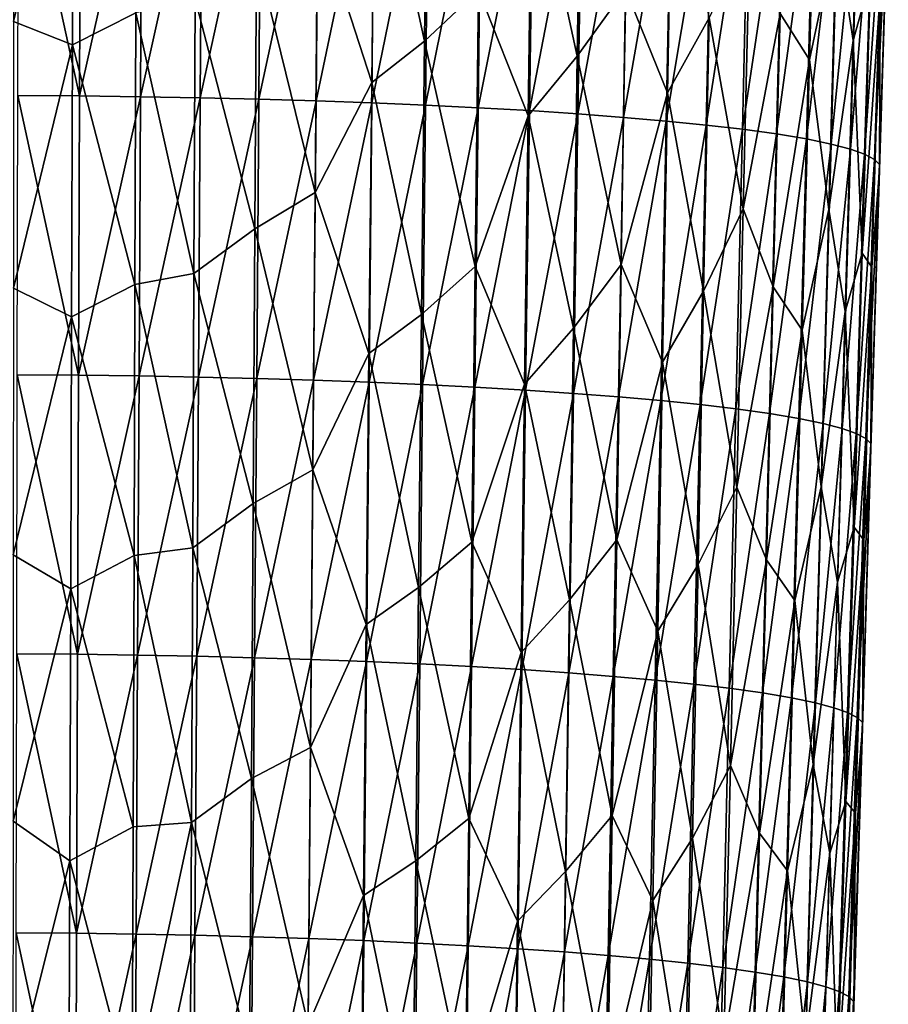
# Model space of a CAD drawing. Units: millimetres. Extents: x -52 to 189, y -140 to 572.
# Drawn here: x 42 to 56, y 360 to 375 of the extents above; entities that cross this region are included whole.
import ezdxf

# ---------------------------------------------------------------- set-up
doc = ezdxf.new("R2010")
doc.units = ezdxf.units.MM
doc.header["$LTSCALE"] = 65.185185
doc.layers.add('700', color=7, linetype='CONTINUOUS')

msp = doc.modelspace()

# ---------------------------------------------------------------- linework, layer by layer
at = {"layer": '700', "color": 7, "linetype": 'CONTINUOUS'}
for points in [[(41.677, 379.527, 83.138), (41.674, 375.284, 82.734), (42.624, 379.248, 83.031), (41.677, 379.527, 83.138)], [(42.624, 379.248, 83.031), (41.674, 375.284, 82.734), (42.611, 374.915, 82.62), (42.624, 379.248, 83.031)], [(42.624, 379.248, 83.031), (42.611, 374.915, 82.62), (43.619, 375.421, 82.522), (42.624, 379.248, 83.031)], [(48.221, 374.974, 80.939), (48.272, 379.337, 81.362), (47.428, 378.637, 81.688), (48.221, 374.974, 80.939)], [(48.221, 374.974, 80.939), (49.084, 375.786, 80.544), (48.272, 379.337, 81.362), (48.221, 374.974, 80.939)], [(55.052, 374.983, 73.028), (55.179, 379.302, 73.453), (54.787, 376.715, 74.113), (55.052, 374.983, 73.028)], [(55.052, 374.983, 73.028), (55.328, 375.968, 72.172), (55.179, 379.302, 73.453), (55.052, 374.983, 73.028)], [(50.657, 374.732, 79.344), (50.724, 379.072, 79.775), (49.934, 378.068, 80.243), (50.657, 374.732, 79.344)], [(50.657, 374.732, 79.344), (51.427, 375.808, 78.808), (50.724, 379.072, 79.775), (50.657, 374.732, 79.344)], [(54.359, 374.673, 74.775), (54.477, 378.984, 75.2), (53.889, 375.412, 75.761), (54.359, 374.673, 74.775)], [(54.359, 374.673, 74.775), (54.787, 376.715, 74.113), (54.477, 378.984, 75.2), (54.359, 374.673, 74.775)], [(47.382, 374.314, 81.274), (47.428, 378.637, 81.688), (46.516, 376.985, 81.89), (47.382, 374.314, 81.274)], [(47.382, 374.314, 81.274), (48.221, 374.974, 80.939), (47.428, 378.637, 81.688), (47.382, 374.314, 81.274)], [(41.741, 374.105, 56.559), (41.749, 378.548, 56.974), (42.724, 374.099, 56.645), (41.741, 374.105, 56.559)], [(42.724, 374.099, 56.645), (41.749, 378.548, 56.974), (42.74, 378.542, 57.061), (42.724, 374.099, 56.645)], [(42.724, 374.099, 56.645), (42.74, 378.542, 57.061), (43.717, 378.53, 57.204), (42.724, 374.099, 56.645)], [(43.695, 374.087, 56.789), (42.724, 374.099, 56.645), (43.717, 378.53, 57.204), (43.695, 374.087, 56.789)], [(43.695, 374.087, 56.789), (43.717, 378.53, 57.204), (44.676, 378.514, 57.402), (43.695, 374.087, 56.789)], [(44.648, 374.071, 56.987), (43.695, 374.087, 56.789), (44.676, 378.514, 57.402), (44.648, 374.071, 56.987)], [(44.648, 374.071, 56.987), (44.676, 378.514, 57.402), (45.615, 378.493, 57.653), (44.648, 374.071, 56.987)], [(45.582, 374.049, 57.24), (44.648, 374.071, 56.987), (45.615, 378.493, 57.653), (45.582, 374.049, 57.24)], [(45.582, 374.049, 57.24), (45.615, 378.493, 57.653), (46.53, 378.466, 57.958), (45.582, 374.049, 57.24)], [(46.493, 374.022, 57.548), (45.582, 374.049, 57.24), (46.53, 378.466, 57.958), (46.493, 374.022, 57.548)], [(46.493, 374.022, 57.548), (46.53, 378.466, 57.958), (47.421, 378.435, 58.314), (46.493, 374.022, 57.548)], [(47.38, 373.991, 57.907), (46.493, 374.022, 57.548), (47.421, 378.435, 58.314), (47.38, 373.991, 57.907)], [(47.38, 373.991, 57.907), (47.421, 378.435, 58.314), (48.283, 378.399, 58.72), (47.38, 373.991, 57.907)], [(52.094, 374.147, 77.959), (52.175, 378.443, 78.388), (51.427, 375.808, 78.808), (52.094, 374.147, 77.959)], [(52.094, 374.147, 77.959), (52.76, 375.345, 77.351), (52.175, 378.443, 78.388), (52.094, 374.147, 77.959)], [(48.238, 373.954, 58.318), (47.38, 373.991, 57.907), (48.283, 378.399, 58.72), (48.238, 373.954, 58.318)], [(48.238, 373.954, 58.318), (48.283, 378.399, 58.72), (49.128, 378.358, 59.184), (48.238, 373.954, 58.318)], [(49.077, 373.913, 58.786), (48.238, 373.954, 58.318), (49.128, 378.358, 59.184), (49.077, 373.913, 58.786)], [(49.077, 373.913, 58.786), (49.128, 378.358, 59.184), (49.957, 378.311, 59.711), (49.077, 373.913, 58.786)], [(49.896, 373.866, 59.315), (49.077, 373.913, 58.786), (49.957, 378.311, 59.711), (49.896, 373.866, 59.315)], [(49.896, 373.866, 59.315), (49.957, 378.311, 59.711), (50.739, 378.26, 60.284), (49.896, 373.866, 59.315)], [(50.667, 373.815, 59.888), (49.896, 373.866, 59.315), (50.739, 378.26, 60.284), (50.667, 373.815, 59.888)], [(50.667, 373.815, 59.888), (50.739, 378.26, 60.284), (51.474, 378.205, 60.904), (50.667, 373.815, 59.888)], [(51.394, 373.759, 60.509), (50.667, 373.815, 59.888), (51.474, 378.205, 60.904), (51.394, 373.759, 60.509)], [(51.394, 373.759, 60.509), (51.474, 378.205, 60.904), (52.164, 378.146, 61.573), (51.394, 373.759, 60.509)], [(52.076, 373.7, 61.178), (51.394, 373.759, 60.509), (52.164, 378.146, 61.573), (52.076, 373.7, 61.178)], [(52.076, 373.7, 61.178), (52.164, 378.146, 61.573), (52.806, 378.082, 62.29), (52.076, 373.7, 61.178)], [(49.874, 373.783, 79.823), (49.934, 378.068, 80.243), (49.084, 375.786, 80.544), (49.874, 373.783, 79.823)], [(49.874, 373.783, 79.823), (50.657, 374.732, 79.344), (49.934, 378.068, 80.243), (49.874, 373.783, 79.823)], [(52.71, 373.636, 61.895), (52.076, 373.7, 61.178), (52.806, 378.082, 62.29), (52.71, 373.636, 61.895)], [(52.71, 373.636, 61.895), (52.806, 378.082, 62.29), (53.391, 378.014, 63.049), (52.71, 373.636, 61.895)], [(53.289, 373.568, 62.654), (52.71, 373.636, 61.895), (53.391, 378.014, 63.049), (53.289, 373.568, 62.654)], [(53.289, 373.568, 62.654), (53.391, 378.014, 63.049), (53.944, 377.939, 63.891), (53.289, 373.568, 62.654)], [(53.833, 373.494, 63.495), (53.289, 373.568, 62.654), (53.944, 377.939, 63.891), (53.833, 373.494, 63.495)], [(53.833, 373.494, 63.495), (53.944, 377.939, 63.891), (54.428, 377.86, 64.781), (53.833, 373.494, 63.495)], [(54.31, 373.414, 64.383), (53.833, 373.494, 63.495), (54.428, 377.86, 64.781), (54.31, 373.414, 64.383)], [(54.31, 373.414, 64.383), (54.428, 377.86, 64.781), (54.828, 377.778, 65.691), (54.31, 373.414, 64.383)], [(54.703, 373.333, 65.292), (54.31, 373.414, 64.383), (54.828, 377.778, 65.691), (54.703, 373.333, 65.292)], [(54.703, 373.333, 65.292), (54.828, 377.778, 65.691), (55.141, 377.697, 66.601), (54.703, 373.333, 65.292)], [(55.011, 373.252, 66.199), (54.703, 373.333, 65.292), (55.141, 377.697, 66.601), (55.011, 373.252, 66.199)], [(55.011, 373.252, 66.199), (55.141, 377.697, 66.601), (55.373, 377.617, 67.492), (55.011, 373.252, 66.199)], [(55.236, 373.172, 67.087), (55.011, 373.252, 66.199), (55.373, 377.617, 67.492), (55.236, 373.172, 67.087)], [(55.236, 373.172, 67.087), (55.373, 377.617, 67.492), (55.536, 377.535, 68.412), (55.236, 373.172, 67.087)], [(55.396, 373.09, 68.001), (55.236, 373.172, 67.087), (55.536, 377.535, 68.412), (55.396, 373.09, 68.001)], [(55.396, 373.09, 68.001), (55.536, 377.535, 68.412), (55.614, 377.452, 69.328), (55.396, 373.09, 68.001)], [(55.476, 373.008, 68.913), (55.396, 373.09, 68.001), (55.614, 377.452, 69.328), (55.476, 373.008, 68.913)], [(55.474, 372.924, 69.861), (55.612, 377.367, 70.281), (55.485, 375.725, 71.154), (55.474, 372.924, 69.861)], [(55.612, 377.367, 70.281), (55.474, 372.924, 69.861), (55.476, 373.008, 68.913), (55.612, 377.367, 70.281)], [(55.612, 377.367, 70.281), (55.476, 373.008, 68.913), (55.614, 377.452, 69.328), (55.612, 377.367, 70.281)], [(45.545, 376.37, 82.156), (46.478, 372.561, 81.469), (46.516, 376.985, 81.89), (45.545, 376.37, 82.156)], [(46.478, 372.561, 81.469), (47.382, 374.314, 81.274), (46.516, 376.985, 81.89), (46.478, 372.561, 81.469)], [(53.302, 372.301, 76.248), (53.407, 376.738, 76.684), (52.76, 375.345, 77.351), (53.302, 372.301, 76.248)], [(53.302, 372.301, 76.248), (53.889, 375.412, 75.761), (53.407, 376.738, 76.684), (53.302, 372.301, 76.248)], [(54.664, 372.292, 73.682), (54.787, 376.715, 74.113), (54.359, 374.673, 74.775), (54.664, 372.292, 73.682)], [(54.664, 372.292, 73.682), (55.052, 374.983, 73.028), (54.787, 376.715, 74.113), (54.664, 372.292, 73.682)], [(45.517, 371.985, 81.739), (45.545, 376.37, 82.156), (44.566, 375.646, 82.349), (45.517, 371.985, 81.739)], [(45.545, 376.37, 82.156), (45.517, 371.985, 81.739), (46.478, 372.561, 81.469), (45.545, 376.37, 82.156)], [(55.197, 371.598, 71.752), (55.328, 375.968, 72.172), (55.052, 374.983, 73.028), (55.197, 371.598, 71.752)], [(55.328, 375.968, 72.172), (55.197, 371.598, 71.752), (55.485, 375.725, 71.154), (55.328, 375.968, 72.172)], [(49.03, 371.384, 80.118), (49.084, 375.786, 80.544), (48.221, 374.974, 80.939), (49.03, 371.384, 80.118)], [(49.03, 371.384, 80.118), (49.874, 373.783, 79.823), (49.084, 375.786, 80.544), (49.03, 371.384, 80.118)], [(51.355, 371.415, 78.372), (51.427, 375.808, 78.808), (50.657, 374.732, 79.344), (51.355, 371.415, 78.372)], [(51.355, 371.415, 78.372), (52.094, 374.147, 77.959), (51.427, 375.808, 78.808), (51.355, 371.415, 78.372)], [(44.547, 371.271, 81.934), (44.566, 375.646, 82.349), (43.619, 375.421, 82.522), (44.547, 371.271, 81.934)], [(44.547, 371.271, 81.934), (45.517, 371.985, 81.739), (44.566, 375.646, 82.349), (44.547, 371.271, 81.934)], [(55.197, 371.598, 71.752), (55.353, 371.374, 70.739), (55.485, 375.725, 71.154), (55.197, 371.598, 71.752)], [(55.353, 371.374, 70.739), (55.474, 372.924, 69.861), (55.485, 375.725, 71.154), (55.353, 371.374, 70.739)], [(41.674, 375.284, 82.734), (41.671, 371.037, 82.334), (42.611, 374.915, 82.62), (41.674, 375.284, 82.734)], [(42.611, 374.915, 82.62), (43.607, 371.099, 82.114), (43.619, 375.421, 82.522), (42.611, 374.915, 82.62)], [(43.607, 371.099, 82.114), (44.547, 371.271, 81.934), (43.619, 375.421, 82.522), (43.607, 371.099, 82.114)], [(52.67, 370.988, 76.92), (52.76, 375.345, 77.351), (52.094, 374.147, 77.959), (52.67, 370.988, 76.92)], [(52.67, 370.988, 76.92), (53.302, 372.301, 76.248), (52.76, 375.345, 77.351), (52.67, 370.988, 76.92)], [(53.779, 371.058, 75.335), (53.889, 375.412, 75.761), (53.302, 372.301, 76.248), (53.779, 371.058, 75.335)], [(53.779, 371.058, 75.335), (54.359, 374.673, 74.775), (53.889, 375.412, 75.761), (53.779, 371.058, 75.335)], [(48.174, 370.619, 80.521), (48.221, 374.974, 80.939), (47.382, 374.314, 81.274), (48.174, 370.619, 80.521)], [(48.174, 370.619, 80.521), (49.03, 371.384, 80.118), (48.221, 374.974, 80.939), (48.174, 370.619, 80.521)], [(54.928, 370.667, 72.612), (55.052, 374.983, 73.028), (54.664, 372.292, 73.682), (54.928, 370.667, 72.612)], [(54.928, 370.667, 72.612), (55.197, 371.598, 71.752), (55.052, 374.983, 73.028), (54.928, 370.667, 72.612)], [(42.611, 374.915, 82.62), (41.671, 371.037, 82.334), (42.598, 370.58, 82.212), (42.611, 374.915, 82.62)], [(42.611, 374.915, 82.62), (42.598, 370.58, 82.212), (43.607, 371.099, 82.114), (42.611, 374.915, 82.62)], [(50.595, 370.401, 78.917), (50.657, 374.732, 79.344), (49.874, 373.783, 79.823), (50.595, 370.401, 78.917)], [(50.595, 370.401, 78.917), (51.355, 371.415, 78.372), (50.657, 374.732, 79.344), (50.595, 370.401, 78.917)], [(54.242, 370.368, 74.359), (54.359, 374.673, 74.775), (53.779, 371.058, 75.335), (54.242, 370.368, 74.359)], [(54.242, 370.368, 74.359), (54.664, 372.292, 73.682), (54.359, 374.673, 74.775), (54.242, 370.368, 74.359)], [(47.337, 369.996, 80.864), (47.382, 374.314, 81.274), (46.478, 372.561, 81.469), (47.337, 369.996, 80.864)], [(47.337, 369.996, 80.864), (48.174, 370.619, 80.521), (47.382, 374.314, 81.274), (47.337, 369.996, 80.864)], [(41.732, 369.66, 56.142), (41.741, 374.105, 56.559), (42.708, 369.653, 56.229), (41.732, 369.66, 56.142)], [(42.708, 369.653, 56.229), (41.741, 374.105, 56.559), (42.724, 374.099, 56.645), (42.708, 369.653, 56.229)], [(42.708, 369.653, 56.229), (42.724, 374.099, 56.645), (43.695, 374.087, 56.789), (42.708, 369.653, 56.229)], [(43.672, 369.64, 56.373), (42.708, 369.653, 56.229), (43.695, 374.087, 56.789), (43.672, 369.64, 56.373)], [(43.672, 369.64, 56.373), (43.695, 374.087, 56.789), (44.648, 374.071, 56.987), (43.672, 369.64, 56.373)], [(44.619, 369.623, 56.574), (43.672, 369.64, 56.373), (44.648, 374.071, 56.987), (44.619, 369.623, 56.574)], [(44.619, 369.623, 56.574), (44.648, 374.071, 56.987), (45.582, 374.049, 57.24), (44.619, 369.623, 56.574)], [(45.548, 369.6, 56.829), (44.619, 369.623, 56.574), (45.582, 374.049, 57.24), (45.548, 369.6, 56.829)], [(45.548, 369.6, 56.829), (45.582, 374.049, 57.24), (46.493, 374.022, 57.548), (45.548, 369.6, 56.829)], [(52.017, 369.859, 77.534), (52.094, 374.147, 77.959), (51.355, 371.415, 78.372), (52.017, 369.859, 77.534)], [(52.017, 369.859, 77.534), (52.67, 370.988, 76.92), (52.094, 374.147, 77.959), (52.017, 369.859, 77.534)], [(46.455, 369.573, 57.14), (45.548, 369.6, 56.829), (46.493, 374.022, 57.548), (46.455, 369.573, 57.14)], [(46.455, 369.573, 57.14), (46.493, 374.022, 57.548), (47.38, 373.991, 57.907), (46.455, 369.573, 57.14)], [(47.338, 369.54, 57.504), (46.455, 369.573, 57.14), (47.38, 373.991, 57.907), (47.338, 369.54, 57.504)], [(47.338, 369.54, 57.504), (47.38, 373.991, 57.907), (48.238, 373.954, 58.318), (47.338, 369.54, 57.504)], [(48.192, 369.503, 57.921), (47.338, 369.54, 57.504), (48.238, 373.954, 58.318), (48.192, 369.503, 57.921)], [(48.192, 369.503, 57.921), (48.238, 373.954, 58.318), (49.077, 373.913, 58.786), (48.192, 369.503, 57.921)], [(49.025, 369.461, 58.393), (48.192, 369.503, 57.921), (49.077, 373.913, 58.786), (49.025, 369.461, 58.393)], [(49.025, 369.461, 58.393), (49.077, 373.913, 58.786), (49.896, 373.866, 59.315), (49.025, 369.461, 58.393)], [(49.833, 369.413, 58.924), (49.025, 369.461, 58.393), (49.896, 373.866, 59.315), (49.833, 369.413, 58.924)], [(49.818, 369.507, 79.405), (49.874, 373.783, 79.823), (49.03, 371.384, 80.118), (49.818, 369.507, 79.405)], [(49.818, 369.507, 79.405), (50.595, 370.401, 78.917), (49.874, 373.783, 79.823), (49.818, 369.507, 79.405)], [(49.833, 369.413, 58.924), (49.896, 373.866, 59.315), (50.667, 373.815, 59.888), (49.833, 369.413, 58.924)], [(50.595, 369.362, 59.499), (49.833, 369.413, 58.924), (50.667, 373.815, 59.888), (50.595, 369.362, 59.499)], [(50.595, 369.362, 59.499), (50.667, 373.815, 59.888), (51.394, 373.759, 60.509), (50.595, 369.362, 59.499)], [(51.312, 369.307, 60.12), (50.595, 369.362, 59.499), (51.394, 373.759, 60.509), (51.312, 369.307, 60.12)], [(51.312, 369.307, 60.12), (51.394, 373.759, 60.509), (52.076, 373.7, 61.178), (51.312, 369.307, 60.12)], [(51.986, 369.247, 60.789), (51.312, 369.307, 60.12), (52.076, 373.7, 61.178), (51.986, 369.247, 60.789)], [(51.986, 369.247, 60.789), (52.076, 373.7, 61.178), (52.71, 373.636, 61.895), (51.986, 369.247, 60.789)], [(52.613, 369.184, 61.507), (51.986, 369.247, 60.789), (52.71, 373.636, 61.895), (52.613, 369.184, 61.507)], [(52.613, 369.184, 61.507), (52.71, 373.636, 61.895), (53.289, 373.568, 62.654), (52.613, 369.184, 61.507)], [(53.185, 369.116, 62.267), (52.613, 369.184, 61.507), (53.289, 373.568, 62.654), (53.185, 369.116, 62.267)], [(53.185, 369.116, 62.267), (53.289, 373.568, 62.654), (53.833, 373.494, 63.495), (53.185, 369.116, 62.267)], [(53.721, 369.042, 63.105), (53.185, 369.116, 62.267), (53.833, 373.494, 63.495), (53.721, 369.042, 63.105)], [(53.721, 369.042, 63.105), (53.833, 373.494, 63.495), (54.31, 373.414, 64.383), (53.721, 369.042, 63.105)], [(54.19, 368.964, 63.991), (53.721, 369.042, 63.105), (54.31, 373.414, 64.383), (54.19, 368.964, 63.991)], [(54.19, 368.964, 63.991), (54.31, 373.414, 64.383), (54.703, 373.333, 65.292), (54.19, 368.964, 63.991)], [(54.577, 368.884, 64.897), (54.19, 368.964, 63.991), (54.703, 373.333, 65.292), (54.577, 368.884, 64.897)], [(54.577, 368.884, 64.897), (54.703, 373.333, 65.292), (55.011, 373.252, 66.199), (54.577, 368.884, 64.897)], [(54.879, 368.804, 65.802), (54.577, 368.884, 64.897), (55.011, 373.252, 66.199), (54.879, 368.804, 65.802)], [(54.879, 368.804, 65.802), (55.011, 373.252, 66.199), (55.236, 373.172, 67.087), (54.879, 368.804, 65.802)], [(55.1, 368.725, 66.687), (54.879, 368.804, 65.802), (55.236, 373.172, 67.087), (55.1, 368.725, 66.687)], [(55.1, 368.725, 66.687), (55.236, 373.172, 67.087), (55.396, 373.09, 68.001), (55.1, 368.725, 66.687)], [(55.257, 368.645, 67.595), (55.1, 368.725, 66.687), (55.396, 373.09, 68.001), (55.257, 368.645, 67.595)], [(55.257, 368.645, 67.595), (55.396, 373.09, 68.001), (55.476, 373.008, 68.913), (55.257, 368.645, 67.595)], [(55.338, 368.564, 68.502), (55.257, 368.645, 67.595), (55.476, 373.008, 68.913), (55.338, 368.564, 68.502)], [(55.474, 372.924, 69.861), (55.338, 368.564, 68.502), (55.476, 373.008, 68.913), (55.474, 372.924, 69.861)], [(55.338, 368.481, 69.447), (55.474, 372.924, 69.861), (55.353, 371.374, 70.739), (55.338, 368.481, 69.447)], [(55.474, 372.924, 69.861), (55.338, 368.481, 69.447), (55.338, 368.564, 68.502), (55.474, 372.924, 69.861)], [(45.517, 371.985, 81.739), (46.441, 368.142, 81.051), (46.478, 372.561, 81.469), (45.517, 371.985, 81.739)], [(46.441, 368.142, 81.051), (47.337, 369.996, 80.864), (46.478, 372.561, 81.469), (46.441, 368.142, 81.051)], [(53.199, 367.87, 75.816), (53.302, 372.301, 76.248), (52.67, 370.988, 76.92), (53.199, 367.87, 75.816)], [(53.199, 367.87, 75.816), (53.779, 371.058, 75.335), (53.302, 372.301, 76.248), (53.199, 367.87, 75.816)], [(54.543, 367.872, 73.255), (54.664, 372.292, 73.682), (54.242, 370.368, 74.359), (54.543, 367.872, 73.255)], [(54.543, 367.872, 73.255), (54.928, 370.667, 72.612), (54.664, 372.292, 73.682), (54.543, 367.872, 73.255)], [(45.49, 367.606, 81.326), (45.517, 371.985, 81.739), (44.547, 371.271, 81.934), (45.49, 367.606, 81.326)], [(45.517, 371.985, 81.739), (45.49, 367.606, 81.326), (46.441, 368.142, 81.051), (45.517, 371.985, 81.739)], [(55.068, 367.23, 71.334), (55.197, 371.598, 71.752), (54.928, 370.667, 72.612), (55.068, 367.23, 71.334)], [(55.197, 371.598, 71.752), (55.068, 367.23, 71.334), (55.353, 371.374, 70.739), (55.197, 371.598, 71.752)], [(48.978, 366.99, 79.692), (49.03, 371.384, 80.118), (48.174, 370.619, 80.521), (48.978, 366.99, 79.692)], [(48.978, 366.99, 79.692), (49.818, 369.507, 79.405), (49.03, 371.384, 80.118), (48.978, 366.99, 79.692)], [(51.285, 367.03, 77.94), (51.355, 371.415, 78.372), (50.595, 370.401, 78.917), (51.285, 367.03, 77.94)], [(51.285, 367.03, 77.94), (52.017, 369.859, 77.534), (51.355, 371.415, 78.372), (51.285, 367.03, 77.94)], [(55.068, 367.23, 71.334), (55.223, 367.024, 70.327), (55.353, 371.374, 70.739), (55.068, 367.23, 71.334)], [(55.223, 367.024, 70.327), (55.338, 368.481, 69.447), (55.353, 371.374, 70.739), (55.223, 367.024, 70.327)], [(44.528, 366.901, 81.522), (44.547, 371.271, 81.934), (43.607, 371.099, 82.114), (44.528, 366.901, 81.522)], [(44.528, 366.901, 81.522), (45.49, 367.606, 81.326), (44.547, 371.271, 81.934), (44.528, 366.901, 81.522)], [(42.598, 370.58, 82.212), (43.594, 366.78, 81.707), (43.607, 371.099, 82.114), (42.598, 370.58, 82.212)], [(43.594, 366.78, 81.707), (44.528, 366.901, 81.522), (43.607, 371.099, 82.114), (43.594, 366.78, 81.707)], [(53.67, 366.709, 74.912), (53.779, 371.058, 75.335), (53.199, 367.87, 75.816), (53.67, 366.709, 74.912)], [(53.67, 366.709, 74.912), (54.242, 370.368, 74.359), (53.779, 371.058, 75.335), (53.67, 366.709, 74.912)], [(41.671, 371.037, 82.334), (41.668, 366.792, 81.935), (42.598, 370.58, 82.212), (41.671, 371.037, 82.334)], [(52.582, 366.636, 76.492), (52.67, 370.988, 76.92), (52.017, 369.859, 77.534), (52.582, 366.636, 76.492)], [(52.582, 366.636, 76.492), (53.199, 367.87, 75.816), (52.67, 370.988, 76.92), (52.582, 366.636, 76.492)], [(42.598, 370.58, 82.212), (41.668, 366.792, 81.935), (42.584, 366.248, 81.805), (42.598, 370.58, 82.212)], [(42.598, 370.58, 82.212), (42.584, 366.248, 81.805), (43.594, 366.78, 81.707), (42.598, 370.58, 82.212)], [(48.128, 366.269, 80.104), (48.174, 370.619, 80.521), (47.337, 369.996, 80.864), (48.128, 366.269, 80.104)], [(48.128, 366.269, 80.104), (48.978, 366.99, 79.692), (48.174, 370.619, 80.521), (48.128, 366.269, 80.104)], [(54.806, 366.353, 72.197), (54.928, 370.667, 72.612), (54.543, 367.872, 73.255), (54.806, 366.353, 72.197)], [(54.806, 366.353, 72.197), (55.068, 367.23, 71.334), (54.928, 370.667, 72.612), (54.806, 366.353, 72.197)], [(50.533, 366.075, 78.491), (50.595, 370.401, 78.917), (49.818, 369.507, 79.405), (50.533, 366.075, 78.491)], [(50.533, 366.075, 78.491), (51.285, 367.03, 77.94), (50.595, 370.401, 78.917), (50.533, 366.075, 78.491)], [(54.126, 366.066, 73.945), (54.242, 370.368, 74.359), (53.67, 366.709, 74.912), (54.126, 366.066, 73.945)], [(54.126, 366.066, 73.945), (54.543, 367.872, 73.255), (54.242, 370.368, 74.359), (54.126, 366.066, 73.945)], [(47.294, 365.682, 80.454), (47.337, 369.996, 80.864), (46.441, 368.142, 81.051), (47.294, 365.682, 80.454)], [(47.294, 365.682, 80.454), (48.128, 366.269, 80.104), (47.337, 369.996, 80.864), (47.294, 365.682, 80.454)], [(51.939, 365.574, 77.112), (52.017, 369.859, 77.534), (51.285, 367.03, 77.94), (51.939, 365.574, 77.112)], [(51.939, 365.574, 77.112), (52.582, 366.636, 76.492), (52.017, 369.859, 77.534), (51.939, 365.574, 77.112)], [(41.724, 365.215, 55.726), (41.732, 369.66, 56.142), (42.692, 365.207, 55.814), (41.724, 365.215, 55.726)], [(42.692, 365.207, 55.814), (41.732, 369.66, 56.142), (42.708, 369.653, 56.229), (42.692, 365.207, 55.814)], [(42.692, 365.207, 55.814), (42.708, 369.653, 56.229), (43.672, 369.64, 56.373), (42.692, 365.207, 55.814)], [(43.649, 365.194, 55.958), (42.692, 365.207, 55.814), (43.672, 369.64, 56.373), (43.649, 365.194, 55.958)], [(43.649, 365.194, 55.958), (43.672, 369.64, 56.373), (44.619, 369.623, 56.574), (43.649, 365.194, 55.958)], [(44.591, 365.176, 56.16), (43.649, 365.194, 55.958), (44.619, 369.623, 56.574), (44.591, 365.176, 56.16)], [(44.591, 365.176, 56.16), (44.619, 369.623, 56.574), (45.548, 369.6, 56.829), (44.591, 365.176, 56.16)], [(45.514, 365.152, 56.418), (44.591, 365.176, 56.16), (45.548, 369.6, 56.829), (45.514, 365.152, 56.418)], [(45.514, 365.152, 56.418), (45.548, 369.6, 56.829), (46.455, 369.573, 57.14), (45.514, 365.152, 56.418)], [(46.417, 365.124, 56.732), (45.514, 365.152, 56.418), (46.455, 369.573, 57.14), (46.417, 365.124, 56.732)], [(46.417, 365.124, 56.732), (46.455, 369.573, 57.14), (47.338, 369.54, 57.504), (46.417, 365.124, 56.732)], [(47.296, 365.091, 57.1), (46.417, 365.124, 56.732), (47.338, 369.54, 57.504), (47.296, 365.091, 57.1)], [(47.296, 365.091, 57.1), (47.338, 369.54, 57.504), (48.192, 369.503, 57.921), (47.296, 365.091, 57.1)], [(48.146, 365.053, 57.521), (47.296, 365.091, 57.1), (48.192, 369.503, 57.921), (48.146, 365.053, 57.521)], [(48.146, 365.053, 57.521), (48.192, 369.503, 57.921), (49.025, 369.461, 58.393), (48.146, 365.053, 57.521)], [(49.762, 365.233, 78.988), (49.818, 369.507, 79.405), (48.978, 366.99, 79.692), (49.762, 365.233, 78.988)], [(49.762, 365.233, 78.988), (50.533, 366.075, 78.491), (49.818, 369.507, 79.405), (49.762, 365.233, 78.988)], [(48.972, 365.01, 57.998), (48.146, 365.053, 57.521), (49.025, 369.461, 58.393), (48.972, 365.01, 57.998)], [(48.972, 365.01, 57.998), (49.025, 369.461, 58.393), (49.833, 369.413, 58.924), (48.972, 365.01, 57.998)], [(49.771, 364.962, 58.53), (48.972, 365.01, 57.998), (49.833, 369.413, 58.924), (49.771, 364.962, 58.53)], [(49.771, 364.962, 58.53), (49.833, 369.413, 58.924), (50.595, 369.362, 59.499), (49.771, 364.962, 58.53)], [(50.523, 364.911, 59.107), (49.771, 364.962, 58.53), (50.595, 369.362, 59.499), (50.523, 364.911, 59.107)], [(50.523, 364.911, 59.107), (50.595, 369.362, 59.499), (51.312, 369.307, 60.12), (50.523, 364.911, 59.107)], [(51.231, 364.855, 59.729), (50.523, 364.911, 59.107), (51.312, 369.307, 60.12), (51.231, 364.855, 59.729)], [(51.231, 364.855, 59.729), (51.312, 369.307, 60.12), (51.986, 369.247, 60.789), (51.231, 364.855, 59.729)], [(51.896, 364.796, 60.399), (51.231, 364.855, 59.729), (51.986, 369.247, 60.789), (51.896, 364.796, 60.399)], [(51.896, 364.796, 60.399), (51.986, 369.247, 60.789), (52.613, 369.184, 61.507), (51.896, 364.796, 60.399)], [(52.515, 364.733, 61.118), (51.896, 364.796, 60.399), (52.613, 369.184, 61.507), (52.515, 364.733, 61.118)], [(52.515, 364.733, 61.118), (52.613, 369.184, 61.507), (53.185, 369.116, 62.267), (52.515, 364.733, 61.118)], [(53.08, 364.666, 61.879), (52.515, 364.733, 61.118), (53.185, 369.116, 62.267), (53.08, 364.666, 61.879)], [(53.08, 364.666, 61.879), (53.185, 369.116, 62.267), (53.721, 369.042, 63.105), (53.08, 364.666, 61.879)], [(53.607, 364.592, 62.715), (53.08, 364.666, 61.879), (53.721, 369.042, 63.105), (53.607, 364.592, 62.715)], [(53.607, 364.592, 62.715), (53.721, 369.042, 63.105), (54.19, 368.964, 63.991), (53.607, 364.592, 62.715)], [(54.069, 364.515, 63.598), (53.607, 364.592, 62.715), (54.19, 368.964, 63.991), (54.069, 364.515, 63.598)], [(54.069, 364.515, 63.598), (54.19, 368.964, 63.991), (54.577, 368.884, 64.897), (54.069, 364.515, 63.598)], [(54.451, 364.436, 64.502), (54.069, 364.515, 63.598), (54.577, 368.884, 64.897), (54.451, 364.436, 64.502)], [(54.451, 364.436, 64.502), (54.577, 368.884, 64.897), (54.879, 368.804, 65.802), (54.451, 364.436, 64.502)], [(54.748, 364.356, 65.403), (54.451, 364.436, 64.502), (54.879, 368.804, 65.802), (54.748, 364.356, 65.403)], [(54.748, 364.356, 65.403), (54.879, 368.804, 65.802), (55.1, 368.725, 66.687), (54.748, 364.356, 65.403)], [(54.965, 364.279, 66.286), (54.748, 364.356, 65.403), (55.1, 368.725, 66.687), (54.965, 364.279, 66.286)], [(54.965, 364.279, 66.286), (55.1, 368.725, 66.687), (55.257, 368.645, 67.595), (54.965, 364.279, 66.286)], [(55.119, 364.2, 67.188), (54.965, 364.279, 66.286), (55.257, 368.645, 67.595), (55.119, 364.2, 67.188)], [(55.119, 364.2, 67.188), (55.257, 368.645, 67.595), (55.338, 368.564, 68.502), (55.119, 364.2, 67.188)], [(55.2, 364.12, 68.091), (55.119, 364.2, 67.188), (55.338, 368.564, 68.502), (55.2, 364.12, 68.091)], [(55.338, 368.481, 69.447), (55.2, 364.12, 68.091), (55.338, 368.564, 68.502), (55.338, 368.481, 69.447)], [(55.338, 368.481, 69.447), (55.201, 364.038, 69.031), (55.2, 364.12, 68.091), (55.338, 368.481, 69.447)], [(55.201, 364.038, 69.031), (55.338, 368.481, 69.447), (55.223, 367.024, 70.327), (55.201, 364.038, 69.031)], [(45.49, 367.606, 81.326), (46.404, 363.723, 80.634), (46.441, 368.142, 81.051), (45.49, 367.606, 81.326)], [(46.404, 363.723, 80.634), (47.294, 365.682, 80.454), (46.441, 368.142, 81.051), (46.404, 363.723, 80.634)], [(53.097, 363.437, 75.384), (53.199, 367.87, 75.816), (52.582, 366.636, 76.492), (53.097, 363.437, 75.384)], [(53.097, 363.437, 75.384), (53.67, 366.709, 74.912), (53.199, 367.87, 75.816), (53.097, 363.437, 75.384)], [(54.419, 363.452, 72.827), (54.543, 367.872, 73.255), (54.126, 366.066, 73.945), (54.419, 363.452, 72.827)], [(54.419, 363.452, 72.827), (54.806, 366.353, 72.197), (54.543, 367.872, 73.255), (54.419, 363.452, 72.827)], [(45.462, 363.226, 80.913), (45.49, 367.606, 81.326), (44.528, 366.901, 81.522), (45.462, 363.226, 80.913)], [(45.49, 367.606, 81.326), (45.462, 363.226, 80.913), (46.404, 363.723, 80.634), (45.49, 367.606, 81.326)], [(54.938, 362.861, 70.915), (55.068, 367.23, 71.334), (54.806, 366.353, 72.197), (54.938, 362.861, 70.915)], [(55.068, 367.23, 71.334), (54.938, 362.861, 70.915), (55.223, 367.024, 70.327), (55.068, 367.23, 71.334)], [(48.928, 362.593, 79.266), (48.978, 366.99, 79.692), (48.128, 366.269, 80.104), (48.928, 362.593, 79.266)], [(48.928, 362.593, 79.266), (49.762, 365.233, 78.988), (48.978, 366.99, 79.692), (48.928, 362.593, 79.266)], [(51.213, 362.641, 77.507), (51.285, 367.03, 77.94), (50.533, 366.075, 78.491), (51.213, 362.641, 77.507)], [(51.213, 362.641, 77.507), (51.939, 365.574, 77.112), (51.285, 367.03, 77.94), (51.213, 362.641, 77.507)], [(54.938, 362.861, 70.915), (55.09, 362.674, 69.913), (55.223, 367.024, 70.327), (54.938, 362.861, 70.915)], [(55.09, 362.674, 69.913), (55.201, 364.038, 69.031), (55.223, 367.024, 70.327), (55.09, 362.674, 69.913)], [(44.508, 362.529, 81.111), (44.528, 366.901, 81.522), (43.594, 366.78, 81.707), (44.508, 362.529, 81.111)], [(44.508, 362.529, 81.111), (45.462, 363.226, 80.913), (44.528, 366.901, 81.522), (44.508, 362.529, 81.111)], [(41.668, 366.792, 81.935), (41.664, 362.547, 81.538), (42.584, 366.248, 81.805), (41.668, 366.792, 81.935)], [(42.584, 366.248, 81.805), (43.58, 362.46, 81.302), (43.594, 366.78, 81.707), (42.584, 366.248, 81.805)], [(43.58, 362.46, 81.302), (44.508, 362.529, 81.111), (43.594, 366.78, 81.707), (43.58, 362.46, 81.302)], [(53.561, 362.356, 74.487), (53.67, 366.709, 74.912), (53.097, 363.437, 75.384), (53.561, 362.356, 74.487)], [(53.561, 362.356, 74.487), (54.126, 366.066, 73.945), (53.67, 366.709, 74.912), (53.561, 362.356, 74.487)], [(52.492, 362.28, 76.064), (52.582, 366.636, 76.492), (51.939, 365.574, 77.112), (52.492, 362.28, 76.064)], [(52.492, 362.28, 76.064), (53.097, 363.437, 75.384), (52.582, 366.636, 76.492), (52.492, 362.28, 76.064)], [(54.681, 362.038, 71.78), (54.806, 366.353, 72.197), (54.419, 363.452, 72.827), (54.681, 362.038, 71.78)], [(54.681, 362.038, 71.78), (54.938, 362.861, 70.915), (54.806, 366.353, 72.197), (54.681, 362.038, 71.78)], [(42.584, 366.248, 81.805), (41.664, 362.547, 81.538), (42.57, 361.915, 81.4), (42.584, 366.248, 81.805)], [(42.584, 366.248, 81.805), (42.57, 361.915, 81.4), (43.58, 362.46, 81.302), (42.584, 366.248, 81.805)], [(48.083, 361.916, 79.685), (48.128, 366.269, 80.104), (47.294, 365.682, 80.454), (48.083, 361.916, 79.685)], [(48.083, 361.916, 79.685), (48.928, 362.593, 79.266), (48.128, 366.269, 80.104), (48.083, 361.916, 79.685)], [(50.47, 361.745, 78.065), (50.533, 366.075, 78.491), (49.762, 365.233, 78.988), (50.47, 361.745, 78.065)], [(50.47, 361.745, 78.065), (51.213, 362.641, 77.507), (50.533, 366.075, 78.491), (50.47, 361.745, 78.065)], [(54.009, 361.76, 73.528), (54.126, 366.066, 73.945), (53.561, 362.356, 74.487), (54.009, 361.76, 73.528)], [(54.009, 361.76, 73.528), (54.419, 363.452, 72.827), (54.126, 366.066, 73.945), (54.009, 361.76, 73.528)], [(47.252, 361.364, 80.044), (47.294, 365.682, 80.454), (46.404, 363.723, 80.634), (47.252, 361.364, 80.044)], [(47.252, 361.364, 80.044), (48.083, 361.916, 79.685), (47.294, 365.682, 80.454), (47.252, 361.364, 80.044)], [(51.859, 361.284, 76.689), (51.939, 365.574, 77.112), (51.213, 362.641, 77.507), (51.859, 361.284, 76.689)], [(51.859, 361.284, 76.689), (52.492, 362.28, 76.064), (51.939, 365.574, 77.112), (51.859, 361.284, 76.689)], [(41.716, 360.772, 55.31), (41.724, 365.215, 55.726), (42.677, 360.764, 55.398), (41.716, 360.772, 55.31)], [(42.677, 360.764, 55.398), (41.724, 365.215, 55.726), (42.692, 365.207, 55.814), (42.677, 360.764, 55.398)], [(42.677, 360.764, 55.398), (42.692, 365.207, 55.814), (43.649, 365.194, 55.958), (42.677, 360.764, 55.398)], [(43.628, 360.75, 55.544), (42.677, 360.764, 55.398), (43.649, 365.194, 55.958), (43.628, 360.75, 55.544)], [(43.628, 360.75, 55.544), (43.649, 365.194, 55.958), (44.591, 365.176, 56.16), (43.628, 360.75, 55.544)], [(44.563, 360.732, 55.746), (43.628, 360.75, 55.544), (44.591, 365.176, 56.16), (44.563, 360.732, 55.746)], [(44.563, 360.732, 55.746), (44.591, 365.176, 56.16), (45.514, 365.152, 56.418), (44.563, 360.732, 55.746)], [(45.481, 360.708, 56.006), (44.563, 360.732, 55.746), (45.514, 365.152, 56.418), (45.481, 360.708, 56.006)], [(45.481, 360.708, 56.006), (45.514, 365.152, 56.418), (46.417, 365.124, 56.732), (45.481, 360.708, 56.006)], [(46.379, 360.679, 56.322), (45.481, 360.708, 56.006), (46.417, 365.124, 56.732), (46.379, 360.679, 56.322)], [(46.379, 360.679, 56.322), (46.417, 365.124, 56.732), (47.296, 365.091, 57.1), (46.379, 360.679, 56.322)], [(47.253, 360.646, 56.693), (46.379, 360.679, 56.322), (47.296, 365.091, 57.1), (47.253, 360.646, 56.693)], [(47.253, 360.646, 56.693), (47.296, 365.091, 57.1), (48.146, 365.053, 57.521), (47.253, 360.646, 56.693)], [(49.706, 360.954, 78.57), (49.762, 365.233, 78.988), (48.928, 362.593, 79.266), (49.706, 360.954, 78.57)], [(49.706, 360.954, 78.57), (50.47, 361.745, 78.065), (49.762, 365.233, 78.988), (49.706, 360.954, 78.57)], [(48.099, 360.608, 57.118), (47.253, 360.646, 56.693), (48.146, 365.053, 57.521), (48.099, 360.608, 57.118)], [(48.099, 360.608, 57.118), (48.146, 365.053, 57.521), (48.972, 365.01, 57.998), (48.099, 360.608, 57.118)], [(48.919, 360.564, 57.597), (48.099, 360.608, 57.118), (48.972, 365.01, 57.998), (48.919, 360.564, 57.597)], [(48.919, 360.564, 57.597), (48.972, 365.01, 57.998), (49.771, 364.962, 58.53), (48.919, 360.564, 57.597)], [(49.709, 360.516, 58.132), (48.919, 360.564, 57.597), (49.771, 364.962, 58.53), (49.709, 360.516, 58.132)], [(49.709, 360.516, 58.132), (49.771, 364.962, 58.53), (50.523, 364.911, 59.107), (49.709, 360.516, 58.132)], [(50.451, 360.465, 58.71), (49.709, 360.516, 58.132), (50.523, 364.911, 59.107), (50.451, 360.465, 58.71)], [(50.451, 360.465, 58.71), (50.523, 364.911, 59.107), (51.231, 364.855, 59.729), (50.451, 360.465, 58.71)], [(51.15, 360.409, 59.333), (50.451, 360.465, 58.71), (51.231, 364.855, 59.729), (51.15, 360.409, 59.333)], [(51.15, 360.409, 59.333), (51.231, 364.855, 59.729), (51.896, 364.796, 60.399), (51.15, 360.409, 59.333)], [(51.806, 360.35, 60.005), (51.15, 360.409, 59.333), (51.896, 364.796, 60.399), (51.806, 360.35, 60.005)], [(51.806, 360.35, 60.005), (51.896, 364.796, 60.399), (52.515, 364.733, 61.118), (51.806, 360.35, 60.005)], [(52.418, 360.286, 60.725), (51.806, 360.35, 60.005), (52.515, 364.733, 61.118), (52.418, 360.286, 60.725)], [(52.418, 360.286, 60.725), (52.515, 364.733, 61.118), (53.08, 364.666, 61.879), (52.418, 360.286, 60.725)], [(52.976, 360.219, 61.488), (52.418, 360.286, 60.725), (53.08, 364.666, 61.879), (52.976, 360.219, 61.488)], [(52.976, 360.219, 61.488), (53.08, 364.666, 61.879), (53.607, 364.592, 62.715), (52.976, 360.219, 61.488)], [(53.494, 360.146, 62.322), (52.976, 360.219, 61.488), (53.607, 364.592, 62.715), (53.494, 360.146, 62.322)], [(53.494, 360.146, 62.322), (53.607, 364.592, 62.715), (54.069, 364.515, 63.598), (53.494, 360.146, 62.322)], [(53.948, 360.069, 63.202), (53.494, 360.146, 62.322), (54.069, 364.515, 63.598), (53.948, 360.069, 63.202)], [(53.948, 360.069, 63.202), (54.069, 364.515, 63.598), (54.451, 364.436, 64.502), (53.948, 360.069, 63.202)], [(54.324, 359.99, 64.103), (53.948, 360.069, 63.202), (54.451, 364.436, 64.502), (54.324, 359.99, 64.103)], [(54.324, 359.99, 64.103), (54.451, 364.436, 64.502), (54.748, 364.356, 65.403), (54.324, 359.99, 64.103)], [(54.617, 359.911, 65.002), (54.324, 359.99, 64.103), (54.748, 364.356, 65.403), (54.617, 359.911, 65.002)], [(54.617, 359.911, 65.002), (54.748, 364.356, 65.403), (54.965, 364.279, 66.286), (54.617, 359.911, 65.002)], [(54.831, 359.834, 65.882), (54.617, 359.911, 65.002), (54.965, 364.279, 66.286), (54.831, 359.834, 65.882)], [(54.831, 359.834, 65.882), (54.965, 364.279, 66.286), (55.119, 364.2, 67.188), (54.831, 359.834, 65.882)], [(54.983, 359.755, 66.779), (54.831, 359.834, 65.882), (55.119, 364.2, 67.188), (54.983, 359.755, 66.779)], [(54.983, 359.755, 66.779), (55.119, 364.2, 67.188), (55.2, 364.12, 68.091), (54.983, 359.755, 66.779)], [(55.061, 359.677, 67.677), (54.983, 359.755, 66.779), (55.2, 364.12, 68.091), (55.061, 359.677, 67.677)], [(55.201, 364.038, 69.031), (55.061, 359.677, 67.677), (55.2, 364.12, 68.091), (55.201, 364.038, 69.031)], [(55.201, 364.038, 69.031), (55.062, 359.595, 68.613), (55.061, 359.677, 67.677), (55.201, 364.038, 69.031)], [(55.062, 359.595, 68.613), (55.201, 364.038, 69.031), (55.09, 362.674, 69.913), (55.062, 359.595, 68.613)], [(45.462, 363.226, 80.913), (46.367, 359.3, 80.215), (46.404, 363.723, 80.634), (45.462, 363.226, 80.913)], [(46.367, 359.3, 80.215), (47.252, 361.364, 80.044), (46.404, 363.723, 80.634), (46.367, 359.3, 80.215)], [(52.993, 359, 74.949), (53.097, 363.437, 75.384), (52.492, 362.28, 76.064), (52.993, 359, 74.949)], [(52.993, 359, 74.949), (53.561, 362.356, 74.487), (53.097, 363.437, 75.384), (52.993, 359, 74.949)], [(54.294, 359.028, 72.395), (54.419, 363.452, 72.827), (54.009, 361.76, 73.528), (54.294, 359.028, 72.395)], [(54.294, 359.028, 72.395), (54.681, 362.038, 71.78), (54.419, 363.452, 72.827), (54.294, 359.028, 72.395)], [(45.433, 358.843, 80.499), (45.462, 363.226, 80.913), (44.508, 362.529, 81.111), (45.433, 358.843, 80.499)], [(45.462, 363.226, 80.913), (45.433, 358.843, 80.499), (46.367, 359.3, 80.215), (45.462, 363.226, 80.913)], [(54.806, 358.49, 70.493), (54.938, 362.861, 70.915), (54.681, 362.038, 71.78), (54.806, 358.49, 70.493)], [(54.938, 362.861, 70.915), (54.806, 358.49, 70.493), (55.09, 362.674, 69.913), (54.938, 362.861, 70.915)], [(48.877, 358.191, 78.837), (48.928, 362.593, 79.266), (48.083, 361.916, 79.685), (48.877, 358.191, 78.837)], [(48.877, 358.191, 78.837), (49.706, 360.954, 78.57), (48.928, 362.593, 79.266), (48.877, 358.191, 78.837)], [(51.138, 358.246, 77.073), (51.213, 362.641, 77.507), (50.47, 361.745, 78.065), (51.138, 358.246, 77.073)], [(51.138, 358.246, 77.073), (51.859, 361.284, 76.689), (51.213, 362.641, 77.507), (51.138, 358.246, 77.073)], [(54.806, 358.49, 70.493), (54.956, 358.322, 69.496), (55.09, 362.674, 69.913), (54.806, 358.49, 70.493)], [(54.956, 358.322, 69.496), (55.062, 359.595, 68.613), (55.09, 362.674, 69.913), (54.956, 358.322, 69.496)], [(41.664, 362.547, 81.538), (41.659, 358.301, 81.14), (42.57, 361.915, 81.4), (41.664, 362.547, 81.538)], [(42.57, 361.915, 81.4), (43.565, 358.138, 80.896), (43.58, 362.46, 81.302), (42.57, 361.915, 81.4)], [(44.486, 358.155, 80.7), (44.508, 362.529, 81.111), (43.565, 358.138, 80.896), (44.486, 358.155, 80.7)], [(43.565, 358.138, 80.896), (44.508, 362.529, 81.111), (43.58, 362.46, 81.302), (43.565, 358.138, 80.896)], [(44.486, 358.155, 80.7), (45.433, 358.843, 80.499), (44.508, 362.529, 81.111), (44.486, 358.155, 80.7)], [(52.4, 357.92, 75.633), (52.492, 362.28, 76.064), (51.859, 361.284, 76.689), (52.4, 357.92, 75.633)], [(52.4, 357.92, 75.633), (52.993, 359, 74.949), (52.492, 362.28, 76.064), (52.4, 357.92, 75.633)], [(53.452, 358, 74.058), (53.561, 362.356, 74.487), (52.993, 359, 74.949), (53.452, 358, 74.058)], [(53.452, 358, 74.058), (54.009, 361.76, 73.528), (53.561, 362.356, 74.487), (53.452, 358, 74.058)], [(54.554, 357.72, 71.36), (54.681, 362.038, 71.78), (54.294, 359.028, 72.395), (54.554, 357.72, 71.36)], [(54.554, 357.72, 71.36), (54.806, 358.49, 70.493), (54.681, 362.038, 71.78), (54.554, 357.72, 71.36)], [(42.57, 361.915, 81.4), (41.659, 358.301, 81.14), (42.554, 357.58, 80.995), (42.57, 361.915, 81.4)], [(42.57, 361.915, 81.4), (42.554, 357.58, 80.995), (43.565, 358.138, 80.896), (42.57, 361.915, 81.4)], [(48.038, 357.558, 79.264), (48.083, 361.916, 79.685), (47.252, 361.364, 80.044), (48.038, 357.558, 79.264)], [(48.038, 357.558, 79.264), (48.877, 358.191, 78.837), (48.083, 361.916, 79.685), (48.038, 357.558, 79.264)], [(50.405, 357.41, 77.638), (50.47, 361.745, 78.065), (49.706, 360.954, 78.57), (50.405, 357.41, 77.638)], [(50.405, 357.41, 77.638), (51.138, 358.246, 77.073), (50.47, 361.745, 78.065), (50.405, 357.41, 77.638)], [(53.892, 357.451, 73.107), (54.009, 361.76, 73.528), (53.452, 358, 74.058), (53.892, 357.451, 73.107)], [(53.892, 357.451, 73.107), (54.294, 359.028, 72.395), (54.009, 361.76, 73.528), (53.892, 357.451, 73.107)], [(47.209, 357.043, 79.631), (47.252, 361.364, 80.044), (46.367, 359.3, 80.215), (47.209, 357.043, 79.631)], [(47.209, 357.043, 79.631), (48.038, 357.558, 79.264), (47.252, 361.364, 80.044), (47.209, 357.043, 79.631)], [(51.777, 356.99, 76.264), (51.859, 361.284, 76.689), (51.138, 358.246, 77.073), (51.777, 356.99, 76.264)], [(51.777, 356.99, 76.264), (52.4, 357.92, 75.633), (51.859, 361.284, 76.689), (51.777, 356.99, 76.264)], [(49.648, 356.671, 78.15), (49.706, 360.954, 78.57), (48.877, 358.191, 78.837), (49.648, 356.671, 78.15)], [(49.648, 356.671, 78.15), (50.405, 357.41, 77.638), (49.706, 360.954, 78.57), (49.648, 356.671, 78.15)], [(41.709, 356.329, 54.894), (41.716, 360.772, 55.31), (42.663, 356.321, 54.982), (41.709, 356.329, 54.894)], [(42.663, 356.321, 54.982), (41.716, 360.772, 55.31), (42.677, 360.764, 55.398), (42.663, 356.321, 54.982)], [(42.663, 356.321, 54.982), (42.677, 360.764, 55.398), (43.628, 360.75, 55.544), (42.663, 356.321, 54.982)], [(43.607, 356.308, 55.129), (42.663, 356.321, 54.982), (43.628, 360.75, 55.544), (43.607, 356.308, 55.129)], [(43.607, 356.308, 55.129), (43.628, 360.75, 55.544), (44.563, 360.732, 55.746), (43.607, 356.308, 55.129)], [(44.537, 356.289, 55.333), (43.607, 356.308, 55.129), (44.563, 360.732, 55.746), (44.537, 356.289, 55.333)], [(44.537, 356.289, 55.333), (44.563, 360.732, 55.746), (45.481, 360.708, 56.006), (44.537, 356.289, 55.333)], [(45.449, 356.265, 55.594), (44.537, 356.289, 55.333), (45.481, 360.708, 56.006), (45.449, 356.265, 55.594)], [(45.449, 356.265, 55.594), (45.481, 360.708, 56.006), (46.379, 360.679, 56.322), (45.449, 356.265, 55.594)], [(46.342, 356.237, 55.912), (45.449, 356.265, 55.594), (46.379, 360.679, 56.322), (46.342, 356.237, 55.912)], [(46.342, 356.237, 55.912), (46.379, 360.679, 56.322), (47.253, 360.646, 56.693), (46.342, 356.237, 55.912)], [(47.211, 356.203, 56.286), (46.342, 356.237, 55.912), (47.253, 360.646, 56.693), (47.211, 356.203, 56.286)], [(47.211, 356.203, 56.286), (47.253, 360.646, 56.693), (48.099, 360.608, 57.118), (47.211, 356.203, 56.286)], [(48.051, 356.164, 56.713), (47.211, 356.203, 56.286), (48.099, 360.608, 57.118), (48.051, 356.164, 56.713)], [(48.051, 356.164, 56.713), (48.099, 360.608, 57.118), (48.919, 360.564, 57.597), (48.051, 356.164, 56.713)], [(48.865, 356.121, 57.195), (48.051, 356.164, 56.713), (48.919, 360.564, 57.597), (48.865, 356.121, 57.195)], [(48.865, 356.121, 57.195), (48.919, 360.564, 57.597), (49.709, 360.516, 58.132), (48.865, 356.121, 57.195)], [(49.645, 356.073, 57.73), (48.865, 356.121, 57.195), (49.709, 360.516, 58.132), (49.645, 356.073, 57.73)], [(49.645, 356.073, 57.73), (49.709, 360.516, 58.132), (50.451, 360.465, 58.71), (49.645, 356.073, 57.73)], [(50.379, 356.021, 58.31), (49.645, 356.073, 57.73), (50.451, 360.465, 58.71), (50.379, 356.021, 58.31)], [(50.379, 356.021, 58.31), (50.451, 360.465, 58.71), (51.15, 360.409, 59.333), (50.379, 356.021, 58.31)], [(51.069, 355.965, 58.935), (50.379, 356.021, 58.31), (51.15, 360.409, 59.333), (51.069, 355.965, 58.935)], [(51.069, 355.965, 58.935), (51.15, 360.409, 59.333), (51.806, 360.35, 60.005), (51.069, 355.965, 58.935)], [(51.717, 355.906, 59.608), (51.069, 355.965, 58.935), (51.806, 360.35, 60.005), (51.717, 355.906, 59.608)], [(51.717, 355.906, 59.608), (51.806, 360.35, 60.005), (52.418, 360.286, 60.725), (51.717, 355.906, 59.608)], [(52.321, 355.842, 60.33), (51.717, 355.906, 59.608), (52.418, 360.286, 60.725), (52.321, 355.842, 60.33)], [(52.321, 355.842, 60.33), (52.418, 360.286, 60.725), (52.976, 360.219, 61.488), (52.321, 355.842, 60.33)], [(52.872, 355.775, 61.095), (52.321, 355.842, 60.33), (52.976, 360.219, 61.488), (52.872, 355.775, 61.095)], [(52.872, 355.775, 61.095), (52.976, 360.219, 61.488), (53.494, 360.146, 62.322), (52.872, 355.775, 61.095)], [(53.382, 355.702, 61.928), (52.872, 355.775, 61.095), (53.494, 360.146, 62.322), (53.382, 355.702, 61.928)], [(53.382, 355.702, 61.928), (53.494, 360.146, 62.322), (53.948, 360.069, 63.202), (53.382, 355.702, 61.928)], [(53.828, 355.625, 62.804), (53.382, 355.702, 61.928), (53.948, 360.069, 63.202), (53.828, 355.625, 62.804)], [(53.828, 355.625, 62.804), (53.948, 360.069, 63.202), (54.324, 359.99, 64.103), (53.828, 355.625, 62.804)], [(54.198, 355.546, 63.702), (53.828, 355.625, 62.804), (54.324, 359.99, 64.103), (54.198, 355.546, 63.702)], [(54.198, 355.546, 63.702), (54.324, 359.99, 64.103), (54.617, 359.911, 65.002), (54.198, 355.546, 63.702)], [(54.487, 355.467, 64.598), (54.198, 355.546, 63.702), (54.617, 359.911, 65.002), (54.487, 355.467, 64.598)], [(54.487, 355.467, 64.598), (54.617, 359.911, 65.002), (54.831, 359.834, 65.882), (54.487, 355.467, 64.598)], [(54.698, 355.39, 65.476), (54.487, 355.467, 64.598), (54.831, 359.834, 65.882), (54.698, 355.39, 65.476)], [(54.698, 355.39, 65.476), (54.831, 359.834, 65.882), (54.983, 359.755, 66.779), (54.698, 355.39, 65.476)], [(54.847, 355.311, 66.368), (54.698, 355.39, 65.476), (54.983, 359.755, 66.779), (54.847, 355.311, 66.368)], [(54.847, 355.311, 66.368), (54.983, 359.755, 66.779), (55.061, 359.677, 67.677), (54.847, 355.311, 66.368)], [(54.922, 355.233, 67.261), (54.847, 355.311, 66.368), (55.061, 359.677, 67.677), (54.922, 355.233, 67.261)], [(55.062, 359.595, 68.613), (54.922, 355.233, 67.261), (55.061, 359.677, 67.677), (55.062, 359.595, 68.613)]]:
    msp.add_3dface(points, dxfattribs=at)

doc.saveas('drawing.dxf')
